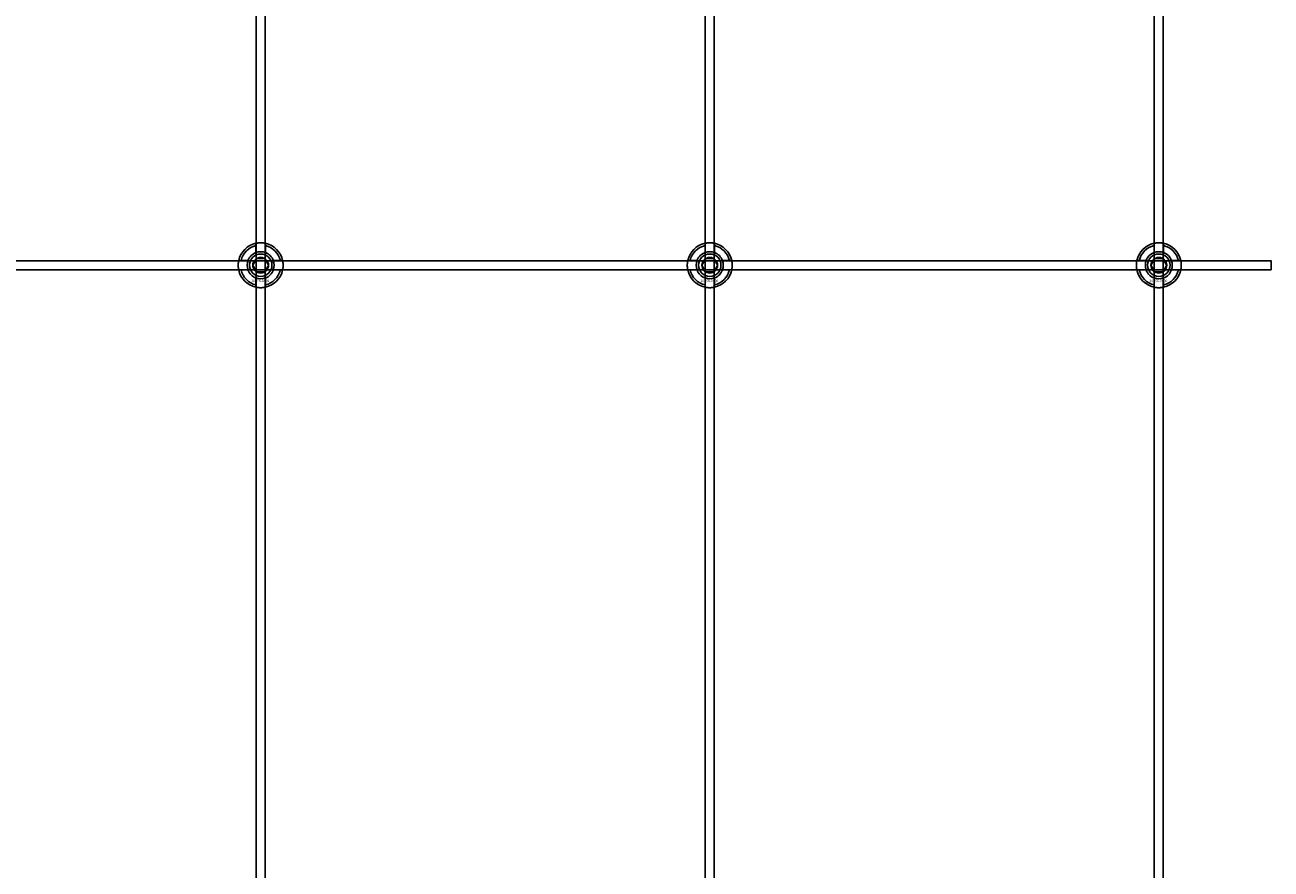
# Model space of a CAD drawing. Extents: x -31891 to 31516, y -11345 to 6198.
# Drawn here: x -21965 to -21410, y -4369 to -3993 of the extents above; entities that cross this region are included whole.
import ezdxf

# ---------------------------------------------------------------- set-up
doc = ezdxf.new("R2010")
doc.units = 0
doc.layers.add('Default', color=7, linetype='Continuous')
doc.styles.add('Notiztext (DIN)', font='isocpeur.ttf')

msp = doc.modelspace()

# ---------------------------------------------------------------- linework, layer by layer
at = {"layer": 'Default'}
for p, q in [((-21862.08, -4635.08), (-21862.08, -1744.08)), ((-21858.08, -4635.08), (-21858.08, -1744.08)), ((-21662.08, -4635.08), (-21662.08, -1744.08)), ((-21658.08, -4635.08), (-21658.08, -1744.08)), ((-21462.08, -4635.08), (-21462.08, -1744.08)), ((-21458.08, -4635.08), (-21458.08, -1744.08)), ((-21862.18, -4094.4), (-21862.18, -4091.33)), ((-21857.98, -4091.33), (-21857.98, -4094.4)), ((-21662.18, -4094.4), (-21662.18, -4091.33)), ((-21657.98, -4091.33), (-21657.98, -4094.4)), ((-21462.18, -4094.4), (-21462.18, -4091.33)), ((-21457.98, -4091.33), (-21457.98, -4094.4)), ((-21868.83, -4097.98), (-21865.76, -4097.98)), ((-21854.41, -4097.98), (-21851.33, -4097.98)), ((-21668.83, -4097.98), (-21665.76, -4097.98)), ((-21654.41, -4097.98), (-21651.33, -4097.98)), ((-21468.83, -4097.98), (-21465.76, -4097.98)), ((-21454.41, -4097.98), (-21451.33, -4097.98)), ((-21865.76, -4102.18), (-21868.83, -4102.18)), ((-21862.18, -4108.83), (-21862.18, -4105.76)), ((-21857.98, -4105.76), (-21857.98, -4108.83)), ((-21851.33, -4102.18), (-21854.41, -4102.18)), ((-21665.76, -4102.18), (-21668.83, -4102.18)), ((-21662.18, -4108.83), (-21662.18, -4105.76)), ((-21657.98, -4105.76), (-21657.98, -4108.83)), ((-21651.33, -4102.18), (-21654.41, -4102.18)), ((-21465.76, -4102.18), (-21468.83, -4102.18)), ((-21462.18, -4108.83), (-21462.18, -4105.76)), ((-21457.98, -4105.76), (-21457.98, -4108.83)), ((-21451.33, -4102.18), (-21454.41, -4102.18))]:
    msp.add_line(p, q, dxfattribs=at)
msp.add_lwpolyline([(-22910.08, -4098.08), (-21410.08, -4098.08), (-21410.08, -4102.08), (-22910.08, -4102.08)], close=True, dxfattribs=at)
for centre, radius in [((-21860.08, -4100.08), 5), ((-21660.08, -4100.08), 5), ((-21460.08, -4100.08), 5), ((-21860.08, -4100.08), 3.5), ((-21660.08, -4100.08), 3.5), ((-21460.08, -4100.08), 3.5)]:
    msp.add_circle(centre, radius, dxfattribs=at)
for centre, radius, start, end in [((-21860.08, -4100.08), 10, 102.1224, 167.8776), ((-21860.08, -4100.08), 10, 12.1224, 77.8776), ((-21660.08, -4100.08), 10, 102.1224, 167.8776), ((-21660.08, -4100.08), 10, 12.1224, 77.8776), ((-21460.08, -4100.08), 10, 102.1224, 167.8776), ((-21460.08, -4100.08), 10, 12.1224, 77.8776), ((-21860.08, -4100.08), 9, 103.4934, 166.5066), ((-21860.08, -4100.08), 6.05, 110.3, 159.7), ((-21860.08, -4100.08), 6, 69.5127, 110.4873), ((-21860.08, -4100.08), 9, 13.4934, 76.5066), ((-21860.08, -4100.08), 6.05, 20.3, 69.7), ((-21660.08, -4100.08), 9, 103.4934, 166.5066), ((-21660.08, -4100.08), 6.05, 110.3, 159.7), ((-21660.08, -4100.08), 6, 69.5127, 110.4873), ((-21660.08, -4100.08), 9, 13.4934, 76.5066), ((-21660.08, -4100.08), 6.05, 20.3, 69.7), ((-21460.08, -4100.08), 9, 103.4934, 166.5066), ((-21460.08, -4100.08), 6.05, 110.3, 159.7), ((-21460.08, -4100.08), 6, 69.5127, 110.4873), ((-21460.08, -4100.08), 9, 13.4934, 76.5066), ((-21460.08, -4100.08), 6.05, 20.3, 69.7), ((-21860.08, -4100.08), 6, 159.5127, 200.4873), ((-21860.08, -4100.08), 6, 339.5127, 20.4873), ((-21660.08, -4100.08), 6, 159.5127, 200.4873), ((-21660.08, -4100.08), 6, 339.5127, 20.4873), ((-21460.08, -4100.08), 6, 159.5127, 200.4873), ((-21460.08, -4100.08), 6, 339.5127, 20.4873), ((-21860.08, -4100.08), 10, 192.1224, 257.8776), ((-21860.08, -4100.08), 9, 193.4934, 256.5066), ((-21860.08, -4100.08), 6.05, 200.3, 249.7), ((-21860.08, -4100.08), 6, 249.5127, 290.4873), ((-21860.08, -4100.08), 10, 282.1224, 347.8776), ((-21860.08, -4100.08), 6.05, 290.3, 339.7), ((-21860.08, -4100.08), 9, 283.4934, 346.5066), ((-21660.08, -4100.08), 10, 192.1224, 257.8776), ((-21660.08, -4100.08), 9, 193.4934, 256.5066), ((-21660.08, -4100.08), 6.05, 200.3, 249.7), ((-21660.08, -4100.08), 6, 249.5127, 290.4873), ((-21660.08, -4100.08), 10, 282.1224, 347.8776), ((-21660.08, -4100.08), 6.05, 290.3, 339.7), ((-21660.08, -4100.08), 9, 283.4934, 346.5066), ((-21460.08, -4100.08), 10, 192.1224, 257.8776), ((-21460.08, -4100.08), 9, 193.4934, 256.5066), ((-21460.08, -4100.08), 6.05, 200.3, 249.7), ((-21460.08, -4100.08), 6, 249.5127, 290.4873), ((-21460.08, -4100.08), 10, 282.1224, 347.8776), ((-21460.08, -4100.08), 6.05, 290.3, 339.7), ((-21460.08, -4100.08), 9, 283.4934, 346.5066)]:
    msp.add_arc(centre, radius, start, end, dxfattribs=at)
for points, knots in [([(-21862.18, -4090.3), (-21862.18, -4090.3), (-21862.13, -4090.29), (-21861.92, -4090.25), (-21861.75, -4090.22), (-21861.38, -4090.16), (-21861.15, -4090.13), (-21860.63, -4090.09), (-21860.35, -4090.08), (-21859.82, -4090.08), (-21859.54, -4090.09), (-21859.02, -4090.13), (-21858.78, -4090.16), (-21858.41, -4090.22), (-21858.25, -4090.25), (-21858.04, -4090.29), (-21857.98, -4090.3), (-21857.98, -4090.3)], [-0.6348715, -0.6348715, -0.6348715, -0.6348715, -0.5555098, -0.5555098, -0.4761482, -0.4761482, -0.396792, -0.396792, -0.3174357, -0.3174357, -0.2380795, -0.2380795, -0.1587233, -0.1587233, -0.0793616, -0.0793616, 0, 0, 0, 0]), ([(-21662.18, -4090.3), (-21662.18, -4090.3), (-21662.13, -4090.29), (-21661.92, -4090.25), (-21661.75, -4090.22), (-21661.38, -4090.16), (-21661.15, -4090.13), (-21660.63, -4090.09), (-21660.35, -4090.08), (-21659.82, -4090.08), (-21659.54, -4090.09), (-21659.02, -4090.13), (-21658.78, -4090.16), (-21658.41, -4090.22), (-21658.25, -4090.25), (-21658.04, -4090.29), (-21657.98, -4090.3), (-21657.98, -4090.3)], [-0.6348715, -0.6348715, -0.6348715, -0.6348715, -0.5555098, -0.5555098, -0.4761482, -0.4761482, -0.396792, -0.396792, -0.3174357, -0.3174357, -0.2380795, -0.2380795, -0.1587233, -0.1587233, -0.0793616, -0.0793616, 0, 0, 0, 0]), ([(-21462.18, -4090.3), (-21462.18, -4090.3), (-21462.13, -4090.29), (-21461.92, -4090.25), (-21461.75, -4090.22), (-21461.38, -4090.16), (-21461.15, -4090.13), (-21460.63, -4090.09), (-21460.35, -4090.08), (-21459.82, -4090.08), (-21459.54, -4090.09), (-21459.02, -4090.13), (-21458.78, -4090.16), (-21458.41, -4090.22), (-21458.25, -4090.25), (-21458.04, -4090.29), (-21457.98, -4090.3), (-21457.98, -4090.3)], [-0.6348715, -0.6348715, -0.6348715, -0.6348715, -0.5555098, -0.5555098, -0.4761482, -0.4761482, -0.396792, -0.396792, -0.3174357, -0.3174357, -0.2380795, -0.2380795, -0.1587233, -0.1587233, -0.0793616, -0.0793616, 0, 0, 0, 0]), ([(-21869.86, -4102.18), (-21869.86, -4102.18), (-21869.87, -4102.13), (-21869.91, -4101.91), (-21869.94, -4101.75), (-21870, -4101.38), (-21870.03, -4101.14), (-21870.07, -4100.63), (-21870.08, -4100.34), (-21870.08, -4099.81), (-21870.07, -4099.53), (-21870.03, -4099.02), (-21870, -4098.78), (-21869.94, -4098.41), (-21869.91, -4098.25), (-21869.87, -4098.03), (-21869.86, -4097.98), (-21869.86, -4097.98)], [-0.6348715, -0.6348715, -0.6348715, -0.6348715, -0.5555098, -0.5555098, -0.4761482, -0.4761482, -0.396792, -0.396792, -0.3174357, -0.3174357, -0.2380795, -0.2380795, -0.1587233, -0.1587233, -0.0793616, -0.0793616, 0, 0, 0, 0]), ([(-21850.31, -4097.98), (-21850.31, -4097.98), (-21850.29, -4098.03), (-21850.25, -4098.25), (-21850.22, -4098.41), (-21850.17, -4098.78), (-21850.14, -4099.02), (-21850.09, -4099.53), (-21850.08, -4099.81), (-21850.08, -4100.34), (-21850.09, -4100.63), (-21850.14, -4101.14), (-21850.17, -4101.38), (-21850.22, -4101.75), (-21850.25, -4101.91), (-21850.29, -4102.13), (-21850.31, -4102.18), (-21850.31, -4102.18)], [0, 0, 0, 0, 0.0793616, 0.0793616, 0.1587233, 0.1587233, 0.2380795, 0.2380795, 0.3174357, 0.3174357, 0.396792, 0.396792, 0.4761482, 0.4761482, 0.5555098, 0.5555098, 0.6348715, 0.6348715, 0.6348715, 0.6348715]), ([(-21669.86, -4102.18), (-21669.86, -4102.18), (-21669.87, -4102.13), (-21669.91, -4101.91), (-21669.94, -4101.75), (-21670, -4101.38), (-21670.03, -4101.14), (-21670.07, -4100.63), (-21670.08, -4100.34), (-21670.08, -4099.81), (-21670.07, -4099.53), (-21670.03, -4099.02), (-21670, -4098.78), (-21669.94, -4098.41), (-21669.91, -4098.25), (-21669.87, -4098.03), (-21669.86, -4097.98), (-21669.86, -4097.98)], [-0.6348715, -0.6348715, -0.6348715, -0.6348715, -0.5555098, -0.5555098, -0.4761482, -0.4761482, -0.396792, -0.396792, -0.3174357, -0.3174357, -0.2380795, -0.2380795, -0.1587233, -0.1587233, -0.0793616, -0.0793616, 0, 0, 0, 0]), ([(-21650.31, -4097.98), (-21650.31, -4097.98), (-21650.29, -4098.03), (-21650.25, -4098.25), (-21650.22, -4098.41), (-21650.17, -4098.78), (-21650.14, -4099.02), (-21650.09, -4099.53), (-21650.08, -4099.81), (-21650.08, -4100.34), (-21650.09, -4100.63), (-21650.14, -4101.14), (-21650.17, -4101.38), (-21650.22, -4101.75), (-21650.25, -4101.91), (-21650.29, -4102.13), (-21650.31, -4102.18), (-21650.31, -4102.18)], [0, 0, 0, 0, 0.0793616, 0.0793616, 0.1587233, 0.1587233, 0.2380795, 0.2380795, 0.3174357, 0.3174357, 0.396792, 0.396792, 0.4761482, 0.4761482, 0.5555098, 0.5555098, 0.6348715, 0.6348715, 0.6348715, 0.6348715]), ([(-21469.86, -4102.18), (-21469.86, -4102.18), (-21469.87, -4102.13), (-21469.91, -4101.91), (-21469.94, -4101.75), (-21470, -4101.38), (-21470.03, -4101.14), (-21470.07, -4100.63), (-21470.08, -4100.34), (-21470.08, -4099.81), (-21470.07, -4099.53), (-21470.03, -4099.02), (-21470, -4098.78), (-21469.94, -4098.41), (-21469.91, -4098.25), (-21469.87, -4098.03), (-21469.86, -4097.98), (-21469.86, -4097.98)], [-0.6348715, -0.6348715, -0.6348715, -0.6348715, -0.5555098, -0.5555098, -0.4761482, -0.4761482, -0.396792, -0.396792, -0.3174357, -0.3174357, -0.2380795, -0.2380795, -0.1587233, -0.1587233, -0.0793616, -0.0793616, 0, 0, 0, 0]), ([(-21450.31, -4097.98), (-21450.31, -4097.98), (-21450.29, -4098.03), (-21450.25, -4098.25), (-21450.22, -4098.41), (-21450.17, -4098.78), (-21450.14, -4099.02), (-21450.09, -4099.53), (-21450.08, -4099.81), (-21450.08, -4100.34), (-21450.09, -4100.63), (-21450.14, -4101.14), (-21450.17, -4101.38), (-21450.22, -4101.75), (-21450.25, -4101.91), (-21450.29, -4102.13), (-21450.31, -4102.18), (-21450.31, -4102.18)], [0, 0, 0, 0, 0.0793616, 0.0793616, 0.1587233, 0.1587233, 0.2380795, 0.2380795, 0.3174357, 0.3174357, 0.396792, 0.396792, 0.4761482, 0.4761482, 0.5555098, 0.5555098, 0.6348715, 0.6348715, 0.6348715, 0.6348715]), ([(-21857.98, -4109.86), (-21857.98, -4109.86), (-21858.04, -4109.87), (-21858.25, -4109.91), (-21858.41, -4109.94), (-21858.78, -4110), (-21859.02, -4110.03), (-21859.54, -4110.07), (-21859.82, -4110.08), (-21860.35, -4110.08), (-21860.63, -4110.07), (-21861.15, -4110.03), (-21861.38, -4110), (-21861.75, -4109.94), (-21861.92, -4109.91), (-21862.13, -4109.87), (-21862.18, -4109.86), (-21862.18, -4109.86)], [0, 0, 0, 0, 0.0793616, 0.0793616, 0.1587233, 0.1587233, 0.2380795, 0.2380795, 0.3174357, 0.3174357, 0.396792, 0.396792, 0.4761482, 0.4761482, 0.5555098, 0.5555098, 0.6348715, 0.6348715, 0.6348715, 0.6348715]), ([(-21657.98, -4109.86), (-21657.98, -4109.86), (-21658.04, -4109.87), (-21658.25, -4109.91), (-21658.41, -4109.94), (-21658.78, -4110), (-21659.02, -4110.03), (-21659.54, -4110.07), (-21659.82, -4110.08), (-21660.35, -4110.08), (-21660.63, -4110.07), (-21661.15, -4110.03), (-21661.38, -4110), (-21661.75, -4109.94), (-21661.92, -4109.91), (-21662.13, -4109.87), (-21662.18, -4109.86), (-21662.18, -4109.86)], [0, 0, 0, 0, 0.0793616, 0.0793616, 0.1587233, 0.1587233, 0.2380795, 0.2380795, 0.3174357, 0.3174357, 0.396792, 0.396792, 0.4761482, 0.4761482, 0.5555098, 0.5555098, 0.6348715, 0.6348715, 0.6348715, 0.6348715]), ([(-21457.98, -4109.86), (-21457.98, -4109.86), (-21458.04, -4109.87), (-21458.25, -4109.91), (-21458.41, -4109.94), (-21458.78, -4110), (-21459.02, -4110.03), (-21459.54, -4110.07), (-21459.82, -4110.08), (-21460.35, -4110.08), (-21460.63, -4110.07), (-21461.15, -4110.03), (-21461.38, -4110), (-21461.75, -4109.94), (-21461.92, -4109.91), (-21462.13, -4109.87), (-21462.18, -4109.86), (-21462.18, -4109.86)], [0, 0, 0, 0, 0.0793616, 0.0793616, 0.1587233, 0.1587233, 0.2380795, 0.2380795, 0.3174357, 0.3174357, 0.396792, 0.396792, 0.4761482, 0.4761482, 0.5555098, 0.5555098, 0.6348715, 0.6348715, 0.6348715, 0.6348715])]:
    msp.add_open_spline(points, degree=3, knots=knots, dxfattribs=at)
for points, weights in [([(-21862.18, -4091.33), (-21862.18, -4090.84), (-21862.18, -4090.3)], [1, 1.00145960563, 1]), ([(-21857.98, -4090.3), (-21857.98, -4090.84), (-21857.98, -4091.33)], [1, 1.00145960563, 1]), ([(-21662.18, -4091.33), (-21662.18, -4090.84), (-21662.18, -4090.3)], [1, 1.00145960563, 1]), ([(-21657.98, -4090.3), (-21657.98, -4090.84), (-21657.98, -4091.33)], [1, 1.00145960563, 1]), ([(-21462.18, -4091.33), (-21462.18, -4090.84), (-21462.18, -4090.3)], [1, 1.00145960563, 1]), ([(-21457.98, -4090.3), (-21457.98, -4090.84), (-21457.98, -4091.33)], [1, 1.00145960563, 1]), ([(-21862.18, -4094.97), (-21862.18, -4094.7), (-21862.18, -4094.4)], [1.00238586272, 1.00238647725, 1]), ([(-21857.98, -4094.4), (-21857.98, -4094.7), (-21857.98, -4094.97)], [1, 1.00238647725, 1.00238586272]), ([(-21662.18, -4094.97), (-21662.18, -4094.7), (-21662.18, -4094.4)], [1.00238586272, 1.00238647725, 1]), ([(-21657.98, -4094.4), (-21657.98, -4094.7), (-21657.98, -4094.97)], [1, 1.00238647725, 1.00238586272]), ([(-21462.18, -4094.97), (-21462.18, -4094.7), (-21462.18, -4094.4)], [1.00238586272, 1.00238647725, 1]), ([(-21457.98, -4094.4), (-21457.98, -4094.7), (-21457.98, -4094.97)], [1, 1.00238647725, 1.00238586272]), ([(-21869.86, -4097.98), (-21869.32, -4097.98), (-21868.83, -4097.98)], [1, 1.00145960563, 1]), ([(-21865.76, -4097.98), (-21865.46, -4097.98), (-21865.19, -4097.98)], [1, 1.00238647725, 1.00238586272]), ([(-21863.55, -4100.08), (-21863.08, -4099.28), (-21862.68, -4098.58)], [1.00277578927, 1.03939442297, 1]), ([(-21862.68, -4101.58), (-21863.08, -4100.88), (-21863.55, -4100.08)], [1, 1.03939442297, 1.00277578927]), ([(-21862.68, -4098.58), (-21862.28, -4097.88), (-21861.81, -4097.08)], [1, 1.03939442297, 1.00277578927]), ([(-21861.81, -4097.08), (-21860.89, -4097.08), (-21860.08, -4097.08)], [1.00277578927, 1.03939442297, 1]), ([(-21860.08, -4097.08), (-21859.28, -4097.08), (-21858.35, -4097.08)], [1, 1.03939442297, 1.00277578927]), ([(-21858.35, -4097.08), (-21857.89, -4097.88), (-21857.48, -4098.58)], [1.00277578927, 1.03939442297, 1]), ([(-21857.48, -4098.58), (-21857.08, -4099.28), (-21856.62, -4100.08)], [1, 1.03939442297, 1.00277578927]), ([(-21856.62, -4100.08), (-21857.08, -4100.88), (-21857.48, -4101.58)], [1.00277578927, 1.03939442297, 1]), ([(-21854.97, -4097.98), (-21854.7, -4097.98), (-21854.41, -4097.98)], [1.00238586272, 1.00238647725, 1]), ([(-21851.33, -4097.98), (-21850.85, -4097.98), (-21850.31, -4097.98)], [1, 1.00145960563, 1]), ([(-21669.86, -4097.98), (-21669.32, -4097.98), (-21668.83, -4097.98)], [1, 1.00145960563, 1]), ([(-21665.76, -4097.98), (-21665.46, -4097.98), (-21665.19, -4097.98)], [1, 1.00238647725, 1.00238586272]), ([(-21663.55, -4100.08), (-21663.08, -4099.28), (-21662.68, -4098.58)], [1.00277578927, 1.03939442297, 1]), ([(-21662.68, -4101.58), (-21663.08, -4100.88), (-21663.55, -4100.08)], [1, 1.03939442297, 1.00277578927]), ([(-21662.68, -4098.58), (-21662.28, -4097.88), (-21661.81, -4097.08)], [1, 1.03939442297, 1.00277578927]), ([(-21661.81, -4097.08), (-21660.89, -4097.08), (-21660.08, -4097.08)], [1.00277578927, 1.03939442297, 1]), ([(-21660.08, -4097.08), (-21659.28, -4097.08), (-21658.35, -4097.08)], [1, 1.03939442297, 1.00277578927]), ([(-21658.35, -4097.08), (-21657.89, -4097.88), (-21657.48, -4098.58)], [1.00277578927, 1.03939442297, 1]), ([(-21657.48, -4098.58), (-21657.08, -4099.28), (-21656.62, -4100.08)], [1, 1.03939442297, 1.00277578927]), ([(-21656.62, -4100.08), (-21657.08, -4100.88), (-21657.48, -4101.58)], [1.00277578927, 1.03939442297, 1]), ([(-21654.97, -4097.98), (-21654.7, -4097.98), (-21654.41, -4097.98)], [1.00238586272, 1.00238647725, 1]), ([(-21651.33, -4097.98), (-21650.85, -4097.98), (-21650.31, -4097.98)], [1, 1.00145960563, 1]), ([(-21469.86, -4097.98), (-21469.32, -4097.98), (-21468.83, -4097.98)], [1, 1.00145960563, 1]), ([(-21465.76, -4097.98), (-21465.46, -4097.98), (-21465.19, -4097.98)], [1, 1.00238647725, 1.00238586272]), ([(-21463.55, -4100.08), (-21463.08, -4099.28), (-21462.68, -4098.58)], [1.00277578927, 1.03939442297, 1]), ([(-21462.68, -4101.58), (-21463.08, -4100.88), (-21463.55, -4100.08)], [1, 1.03939442297, 1.00277578927]), ([(-21462.68, -4098.58), (-21462.28, -4097.88), (-21461.81, -4097.08)], [1, 1.03939442297, 1.00277578927]), ([(-21461.81, -4097.08), (-21460.89, -4097.08), (-21460.08, -4097.08)], [1.00277578927, 1.03939442297, 1]), ([(-21460.08, -4097.08), (-21459.28, -4097.08), (-21458.35, -4097.08)], [1, 1.03939442297, 1.00277578927]), ([(-21458.35, -4097.08), (-21457.89, -4097.88), (-21457.48, -4098.58)], [1.00277578927, 1.03939442297, 1]), ([(-21457.48, -4098.58), (-21457.08, -4099.28), (-21456.62, -4100.08)], [1, 1.03939442297, 1.00277578927]), ([(-21456.62, -4100.08), (-21457.08, -4100.88), (-21457.48, -4101.58)], [1.00277578927, 1.03939442297, 1]), ([(-21454.97, -4097.98), (-21454.7, -4097.98), (-21454.41, -4097.98)], [1.00238586272, 1.00238647725, 1]), ([(-21451.33, -4097.98), (-21450.85, -4097.98), (-21450.31, -4097.98)], [1, 1.00145960563, 1]), ([(-21868.83, -4102.18), (-21869.32, -4102.18), (-21869.86, -4102.18)], [1, 1.00145960563, 1]), ([(-21865.19, -4102.18), (-21865.46, -4102.18), (-21865.76, -4102.18)], [1.00238586272, 1.00238647725, 1]), ([(-21861.81, -4103.08), (-21862.28, -4102.28), (-21862.68, -4101.58)], [1.00277578927, 1.03939442297, 1]), ([(-21862.18, -4105.76), (-21862.18, -4105.46), (-21862.18, -4105.19)], [1, 1.00238647725, 1.00238586272]), ([(-21860.08, -4103.08), (-21860.89, -4103.08), (-21861.81, -4103.08)], [1, 1.03939442297, 1.00277578927]), ([(-21858.35, -4103.08), (-21859.28, -4103.08), (-21860.08, -4103.08)], [1.00277578927, 1.03939442297, 1]), ([(-21857.48, -4101.58), (-21857.89, -4102.28), (-21858.35, -4103.08)], [1, 1.03939442297, 1.00277578927]), ([(-21857.98, -4105.19), (-21857.98, -4105.46), (-21857.98, -4105.76)], [1.00238586272, 1.00238647725, 1]), ([(-21854.41, -4102.18), (-21854.7, -4102.18), (-21854.97, -4102.18)], [1, 1.00238647725, 1.00238586272]), ([(-21850.31, -4102.18), (-21850.85, -4102.18), (-21851.33, -4102.18)], [1, 1.00145960563, 1]), ([(-21668.83, -4102.18), (-21669.32, -4102.18), (-21669.86, -4102.18)], [1, 1.00145960563, 1]), ([(-21665.19, -4102.18), (-21665.46, -4102.18), (-21665.76, -4102.18)], [1.00238586272, 1.00238647725, 1]), ([(-21661.81, -4103.08), (-21662.28, -4102.28), (-21662.68, -4101.58)], [1.00277578927, 1.03939442297, 1]), ([(-21662.18, -4105.76), (-21662.18, -4105.46), (-21662.18, -4105.19)], [1, 1.00238647725, 1.00238586272]), ([(-21660.08, -4103.08), (-21660.89, -4103.08), (-21661.81, -4103.08)], [1, 1.03939442297, 1.00277578927]), ([(-21658.35, -4103.08), (-21659.28, -4103.08), (-21660.08, -4103.08)], [1.00277578927, 1.03939442297, 1]), ([(-21657.48, -4101.58), (-21657.89, -4102.28), (-21658.35, -4103.08)], [1, 1.03939442297, 1.00277578927]), ([(-21657.98, -4105.19), (-21657.98, -4105.46), (-21657.98, -4105.76)], [1.00238586272, 1.00238647725, 1]), ([(-21654.41, -4102.18), (-21654.7, -4102.18), (-21654.97, -4102.18)], [1, 1.00238647725, 1.00238586272]), ([(-21650.31, -4102.18), (-21650.85, -4102.18), (-21651.33, -4102.18)], [1, 1.00145960563, 1]), ([(-21468.83, -4102.18), (-21469.32, -4102.18), (-21469.86, -4102.18)], [1, 1.00145960563, 1]), ([(-21465.19, -4102.18), (-21465.46, -4102.18), (-21465.76, -4102.18)], [1.00238586272, 1.00238647725, 1]), ([(-21461.81, -4103.08), (-21462.28, -4102.28), (-21462.68, -4101.58)], [1.00277578927, 1.03939442297, 1]), ([(-21462.18, -4105.76), (-21462.18, -4105.46), (-21462.18, -4105.19)], [1, 1.00238647725, 1.00238586272]), ([(-21460.08, -4103.08), (-21460.89, -4103.08), (-21461.81, -4103.08)], [1, 1.03939442297, 1.00277578927]), ([(-21458.35, -4103.08), (-21459.28, -4103.08), (-21460.08, -4103.08)], [1.00277578927, 1.03939442297, 1]), ([(-21457.48, -4101.58), (-21457.89, -4102.28), (-21458.35, -4103.08)], [1, 1.03939442297, 1.00277578927]), ([(-21457.98, -4105.19), (-21457.98, -4105.46), (-21457.98, -4105.76)], [1.00238586272, 1.00238647725, 1]), ([(-21454.41, -4102.18), (-21454.7, -4102.18), (-21454.97, -4102.18)], [1, 1.00238647725, 1.00238586272]), ([(-21450.31, -4102.18), (-21450.85, -4102.18), (-21451.33, -4102.18)], [1, 1.00145960563, 1]), ([(-21862.18, -4109.86), (-21862.18, -4109.32), (-21862.18, -4108.83)], [1, 1.00145960563, 1]), ([(-21857.98, -4108.83), (-21857.98, -4109.32), (-21857.98, -4109.86)], [1, 1.00145960563, 1]), ([(-21662.18, -4109.86), (-21662.18, -4109.32), (-21662.18, -4108.83)], [1, 1.00145960563, 1]), ([(-21657.98, -4108.83), (-21657.98, -4109.32), (-21657.98, -4109.86)], [1, 1.00145960563, 1]), ([(-21462.18, -4109.86), (-21462.18, -4109.32), (-21462.18, -4108.83)], [1, 1.00145960563, 1]), ([(-21457.98, -4108.83), (-21457.98, -4109.32), (-21457.98, -4109.86)], [1, 1.00145960563, 1])]:
    msp.add_rational_spline(points, weights, degree=2, dxfattribs=at)

# ---------------------------------------------------------------- texts
at = {"layer": 'Default', "char_height": 1.1, "attachment_point": 1, "style": 'Notiztext (DIN)'}
for insert in [(-21864.28, -4106.51), (-21664.28, -4106.51), (-21464.28, -4106.51)]:
    msp.add_mtext('\\fISOCPEUR|b0|i0;\\H1.1000;30858-0400', dxfattribs=dict(at, insert=insert))

doc.saveas('drawing.dxf')
